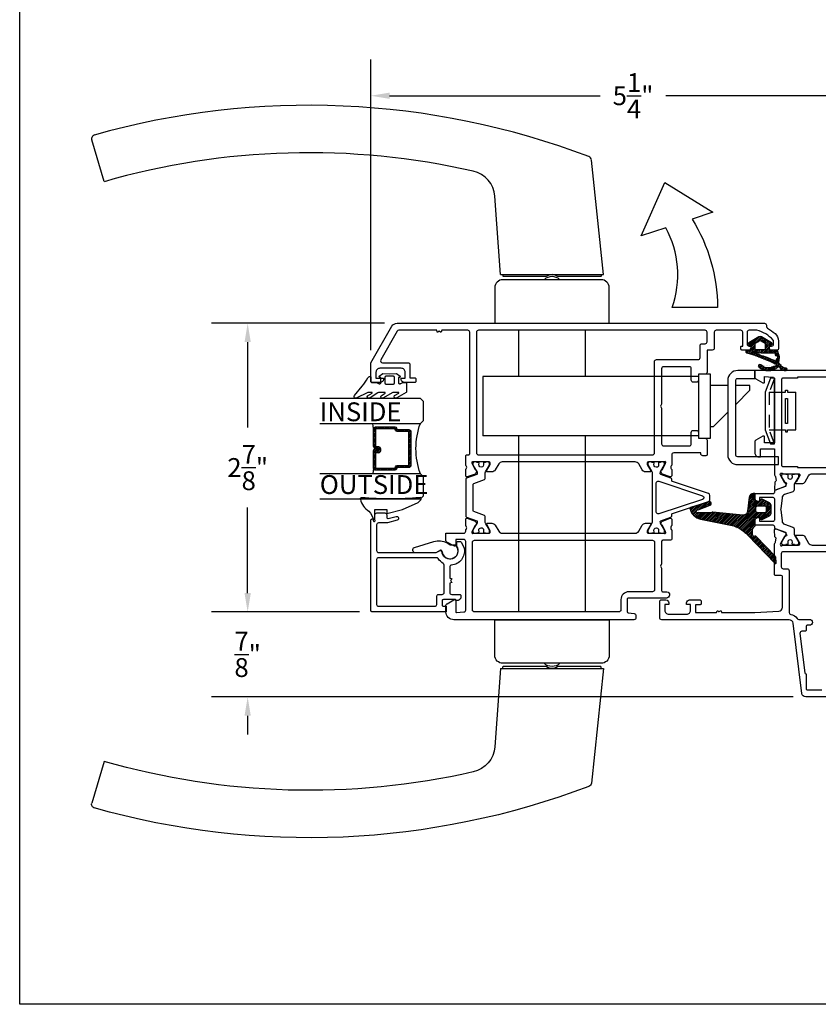
# Model space of a CAD drawing. Units: inches. Extents: x 0 to 260, y 0 to 43.
# Drawn here: x 114 to 122, y 0 to 10 of the extents above; entities that cross this region are included whole.
import ezdxf

# ---------------------------------------------------------------- set-up
doc = ezdxf.new("R2010")
doc.units = ezdxf.units.IN
doc.header["$MEASUREMENT"] = 0
doc.linetypes.add('HIDDEN2', pattern=[0.1875, 0.125, -0.0625])
for name, color, linetype in [('Arcadia-Dim', 4, 'Continuous'), ('Arcadia-Graphic', 5, 'Continuous'), ('Arcadia-Hidden', 1, 'HIDDEN2'), ('Arcadia-Profile', 5, 'Continuous'), ('Arcadia-Shade', 8, 'Continuous'), ('Arcadia-Text', 3, 'Continuous')]:
    doc.layers.add(name, color=color, linetype=linetype)
doc.layers.add('Arcadia-Mview', color=6, linetype='Continuous', plot=False)
doc.styles.get("Standard").update_dxf_attribs({"font": 'ARIALN.TTF'})
doc.dimstyles.get("Standard").update_dxf_attribs({"dimtxt": 0.09375, "dimasz": 0.09375, "dimexe": 0.18, "dimexo": 0.0625, "dimgap": 0.09, "dimtad": 0, "dimtih": 1, "dimtoh": 1, "dimdec": 4, "dimzin": 0, "dimdsep": 46, "dimlunit": 4, "dimtxsty": 'Standard', "dimcen": 0.09, "dimadec": 0, "dimazin": 0, "dimtfac": 1, "dimtdec": 4, "dimtofl": 0, "dimtmove": 0, "dimatfit": 3, "dimfxl": 1, "dimtolj": 1, "dimtzin": 0, "dimarcsym": 0})
pattern_1 = [(45, (32.373695, 0.617989), (-0.0088388348, 0.0088388348), [])]

# ---------------------------------------------------------------- blocks, each defined once
blk = doc.blocks.new('*D350')
at = {"layer": 'Arcadia-Dim', "color": 0, "lineweight": -2}
for p, q in [((117.4946, 6.5139), (117.4946, 9.4082)), ((122.7336, 6.4365), (122.7336, 9.4082)), ((117.6821, 9.0482), (119.7777, 9.0482)), ((122.5461, 9.0482), (120.4318, 9.0482))]:
    blk.add_line(p, q, dxfattribs=at)
at = {"layer": 'Arcadia-Dim', "color": 0}
for points in [[(117.6821, 9.0795), (117.6821, 9.017), (117.4946, 9.0482)], [(122.5461, 9.0795), (122.5461, 9.017), (122.7336, 9.0482)]]:
    blk.add_solid(points, dxfattribs=at)
at = {"layer": 'Defpoints', "color": 0}
for p in [(122.7336, 9.0482), (117.4946, 6.3889), (122.7336, 6.3115)]:
    blk.add_point(p, dxfattribs=at)
at = {"layer": 'Arcadia-Dim', "color": 0, "lineweight": -3, "insert": (120.1047, 9.0482), "char_height": 0.1875, "attachment_point": 5}
blk.add_mtext('\\A1;5{\\H1.000000x;\\S1/4;}"', dxfattribs=at)
blk = doc.blocks.new('b0950900')
at = {"layer": 'Arcadia-Hidden'}
for p, q in [((-0.328125, 0), (-0.1875, -0.05375)), ((-0.1875, -0.05375), (-0.1875, 0)), ((0.1875, -0.05375), (0.1875, 0)), ((0.328125, 0), (0.1875, -0.05375)), ((-0.1875, -0.05375), (0.1875, -0.05375))]:
    blk.add_line(p, q, dxfattribs=at)
at = {"layer": 'Arcadia-Profile'}
for p, q in [((0.1875, 0.212), (-0.1875, 0.212)), ((-0.1875, 0.128), (-0.1875, 0.212)), ((0.1875, 0.128), (0.1875, 0.212)), ((-0.2075, 0.128), (-0.1875, 0.128)), ((-0.2075, 0.11), (-0.2075, 0.128)), ((-0.1875, 0.11), (-0.2075, 0.11)), ((-0.1875, 0), (-0.1875, 0.11)), ((0.2075, 0.128), (0.1875, 0.128)), ((0.1875, 0.11), (0.2075, 0.11)), ((0.1875, 0), (0.1875, 0.11)), ((0.2075, 0.11), (0.2075, 0.128)), ((0.328125, 0), (-0.328125, 0)), ((-0.328125, 0), (-0.328125, -0.04)), ((0.328125, -0.04), (0.328125, 0)), ((-0.328125, -0.04), (-0.1875, -0.09375)), ((-0.1875, -0.09375), (0.1875, -0.09375)), ((0.1875, -0.09375), (0.328125, -0.04))]:
    blk.add_line(p, q, dxfattribs=at)
blk.add_lwpolyline([(-0.125, 0.11), (-0.125, 0.128), (0.125, 0.128), (0.125, 0.11)], close=True, dxfattribs=at)
blk = doc.blocks.new('handle')
at = {"layer": 'Arcadia-Profile'}
for points in [[(-0.2032, 1.6592, 0.161218), (-5.1247, 1.8733)], [(-5.1228, 1.8744, 0.417148), (-5.1498, 1.8254)], [(-1.0811, 0.4844), (-1.1384, 1.2653, 0.329618), (-1.3522, 1.514, 0.126836), (-5.0281, 1.4094)], [(-0.1771, 1.6262, 0.282901), (-0.2023, 1.6589)], [(-0.0843, 0.4647), (-0.51, 0.4647, 0.333333), (-0.6282, 0.4647), (-1.0539, 0.4647)], [(-0.4903, 0.4332, 0.4), (-0.6479, 0.4332)]]:
    blk.add_lwpolyline(points, format="xyb", dxfattribs=at)
for points in [[(-5.0281, 1.4116), (-5.1498, 1.8253)], [(-1.0811, 0.4844), (-0.0571, 0.4844), (-0.177, 1.6251)], [(-1.0575, 0.4844), (-1.0575, 0.4647)], [(-0.0807, 0.4844), (-0.0807, 0.4647)]]:
    blk.add_lwpolyline(points, dxfattribs=at)
blk.add_lwpolyline([(-0.0788, 0.4332), (-1.0594, 0.4332, 0.414214), (-1.1382, 0.3545), (-1.1382, 0), (0, 0), (0, 0.3545, 0.414214)], format="xyb", close=True, dxfattribs=at)
blk = doc.blocks.new('*D363')
at = {"layer": 'Arcadia-Dim', "color": 0, "lineweight": -2}
for p, q in [((116.269, 4.0958), (116.269, 4.2833)), ((117.3832, 3.9083), (115.909, 3.9083)), ((121.6982, 3.0615), (115.909, 3.0615)), ((116.269, 2.874), (116.269, 2.6865))]:
    blk.add_line(p, q, dxfattribs=at)
at = {"layer": 'Arcadia-Dim', "color": 0}
for points in [[(116.2377, 4.0958), (116.3002, 4.0958), (116.269, 3.9083)], [(116.2377, 2.874), (116.3002, 2.874), (116.269, 3.0615)]]:
    blk.add_solid(points, dxfattribs=at)
at = {"layer": 'Defpoints', "color": 0}
for p in [(116.269, 3.9083), (117.5082, 3.9083), (121.8232, 3.0615)]:
    blk.add_point(p, dxfattribs=at)
at = {"layer": 'Arcadia-Dim', "color": 0, "lineweight": -3, "insert": (116.269, 3.4849), "char_height": 0.1875, "attachment_point": 5}
blk.add_mtext('\\A1;{\\H1.000000x;\\S7/8;}"', dxfattribs=at)
blk = doc.blocks.new('*D364')
at = {"layer": 'Arcadia-Dim', "color": 0, "lineweight": -2}
for p, q in [((117.6312, 6.7829), (115.909, 6.7829)), ((116.269, 6.5954), (116.269, 5.7451)), ((116.269, 4.0958), (116.269, 4.9461)), ((117.3832, 3.9083), (115.909, 3.9083))]:
    blk.add_line(p, q, dxfattribs=at)
at = {"layer": 'Arcadia-Dim', "color": 0}
for points in [[(116.2377, 6.5954), (116.3002, 6.5954), (116.269, 6.7829)], [(116.2377, 4.0958), (116.3002, 4.0958), (116.269, 3.9083)]]:
    blk.add_solid(points, dxfattribs=at)
at = {"layer": 'Defpoints', "color": 0}
for p in [(116.269, 6.7829), (117.7562, 6.7829), (117.5082, 3.9083)]:
    blk.add_point(p, dxfattribs=at)
at = {"layer": 'Arcadia-Dim', "color": 0, "lineweight": -3, "insert": (116.269, 5.3456), "char_height": 0.1875, "attachment_point": 5}
blk.add_mtext('\\A1;2{\\H1.000000x;\\S7/8;}"', dxfattribs=at)
blk = doc.blocks.new('*U6')
at = {"layer": 'Arcadia-Shade', "lineweight": -3}
h = blk.add_hatch(dxfattribs=at)
h.set_pattern_fill('ANSI31', color=256, scale=0.1, style=0)
h.set_pattern_definition([(45, (-12.490091, -10.793534), (-0.008838835, 0.008838835), [])])
edge = h.paths.add_edge_path()
edge.add_line((0.499, 0.4286), (0.523, 0.4286))
edge.add_arc((0.523, 0.4482), 0.0197, 270, 360)
edge.add_line((0.5427, 0.4482), (0.5427, 0.4732))
edge.add_line((0.5427, 0.4732), (0.523, 0.4732))
edge.add_line((0.523, 0.4732), (0.523, 0.4482))
edge.add_line((0.523, 0.4482), (0.499, 0.4482))
edge.add_line((0.499, 0.4482), (0.499, 0.4763))
edge.add_arc((0.4793, 0.4763), 0.0197, 360, 450)
edge.add_line((0.4793, 0.496), (0.3036, 0.496))
edge.add_arc((0.3036, 0.4763), 0.0197, 90, 180)
edge.add_line((0.284, 0.4763), (0.284, 0.2858))
edge.add_arc((0.3036, 0.2858), 0.0197, 180, 245.45293)
edge.add_line((0.2955, 0.2679), (0.3114, 0.2606))
edge.add_line((0.3114, 0.2606), (0.3114, 0.1457))
edge.add_arc((0.3311, 0.1457), 0.0197, 180, 270)
edge.add_line((0.3311, 0.126), (0.6689, 0.126))
edge.add_arc((0.6689, 0.1457), 0.0197, 270, 360)
edge.add_line((0.6886, 0.1457), (0.6886, 0.2606))
edge.add_line((0.6886, 0.2606), (0.7045, 0.2679))
edge.add_arc((0.6964, 0.2858), 0.0197, 294.54707, 360)
edge.add_line((0.716, 0.2858), (0.716, 0.4763))
edge.add_arc((0.6964, 0.4763), 0.0197, 0, 90)
edge.add_line((0.6964, 0.496), (0.5207, 0.496))
edge.add_arc((0.5207, 0.4763), 0.0197, 90, 180)
edge.add_line((0.501, 0.4763), (0.501, 0.4522))
edge.add_line((0.501, 0.4522), (0.5207, 0.4522))
edge.add_line((0.5207, 0.4522), (0.5207, 0.4763))
edge.add_line((0.5207, 0.4763), (0.6964, 0.4763))
edge.add_line((0.6964, 0.4763), (0.6964, 0.2858))
edge.add_line((0.6964, 0.2858), (0.6804, 0.2786))
edge.add_arc((0.6886, 0.2606), 0.0197, 114.54707, 180)
edge.add_line((0.6689, 0.2606), (0.6689, 0.1457))
edge.add_line((0.6689, 0.1457), (0.3311, 0.1457))
edge.add_line((0.3311, 0.1457), (0.3311, 0.2606))
edge.add_arc((0.3114, 0.2606), 0.0197, 0, 65.45293)
edge.add_line((0.3196, 0.2786), (0.3036, 0.2858))
edge.add_line((0.3036, 0.2858), (0.3036, 0.4763))
edge.add_line((0.3036, 0.4763), (0.4793, 0.4763))
edge.add_line((0.4793, 0.4763), (0.4793, 0.4482))
edge.add_arc((0.499, 0.4482), 0.0197, 180, 270)
at = {"layer": 'Arcadia-Profile'}
for p, q in [((0, 0.0312), (0, 1.0312)), ((0.25, 1.0312), (0.25, 0.0312)), ((0.75, 0.0312), (0.75, 1.0312)), ((1, 1.0312), (1, 0.0312)), ((0.3036, 0.496), (0.25, 0.5054)), ((0.6964, 0.496), (0.75, 0.5054)), ((0.708, 0.27), (0.7122, 0.2742)), ((0.0312, 0), (0, 0.0312)), ((0.0312, 0), (0, 0.0312)), ((0.0312, 0), (0, 0.0312)), ((0.0312, 0), (0, 0.0312)), ((0.0312, 0), (0, 0.0312)), ((0.2188, 0), (0.0312, 0)), ((0.2188, 0), (0.0312, 0)), ((0.25, 0.0312), (0.2188, 0)), ((0.25, 0.0312), (0.2188, 0)), ((0.7812, 0), (0.75, 0.0312)), ((0.9688, 0), (0.7812, 0)), ((1, 0.0312), (0.9688, 0))]:
    blk.add_line(p, q, dxfattribs=at)
blk.add_lwpolyline([(0.499, 0.4286), (0.523, 0.4286, 0.414214), (0.5427, 0.4482), (0.5427, 0.4732), (0.523, 0.4732), (0.523, 0.4482), (0.499, 0.4482), (0.499, 0.4763, 0.414214), (0.4793, 0.496), (0.3036, 0.496, 0.414214), (0.284, 0.4763), (0.284, 0.2858, 0.293619), (0.2955, 0.2679), (0.3114, 0.2606), (0.3114, 0.1457, 0.414214), (0.3311, 0.126), (0.6689, 0.126, 0.414214), (0.6886, 0.1457), (0.6886, 0.2606), (0.7045, 0.2679, 0.293619), (0.716, 0.2858), (0.716, 0.4763, 0.414214), (0.6964, 0.496), (0.5207, 0.496, 0.414214), (0.501, 0.4763), (0.501, 0.4522), (0.5207, 0.4522), (0.5207, 0.4763), (0.6964, 0.4763), (0.6964, 0.2858), (0.6804, 0.2786, 0.293619), (0.6689, 0.2606), (0.6689, 0.1457), (0.3311, 0.1457), (0.3311, 0.2606, 0.293619), (0.3196, 0.2786), (0.3036, 0.2858), (0.3036, 0.4763), (0.4793, 0.4763), (0.4793, 0.4482, 0.414214)], format="xyb", close=True, dxfattribs=at)
blk.add_arc((0.5, -0.6625), 0.7374, 70.18348, 109.81652, dxfattribs=at)

msp = doc.modelspace()

# ---------------------------------------------------------------- hatches: boundary and pattern name
at = {"layer": 'Arcadia-Shade'}
h = msp.add_hatch(dxfattribs=at)
h.set_pattern_fill('ANSI31', color=256, scale=0.1, style=0)
h.set_pattern_definition(pattern_1)
edge = h.paths.add_edge_path()
edge.add_arc((121.57226, 6.35501), 0.00788, 34.497318, 45)
edge.add_line((121.57783, 6.36058), (121.56254, 6.37586))
edge.add_arc((121.57925, 6.39257), 0.02363, 170.558261, 225, ccw=False)
edge.add_arc((120.77892, 6.52566), 0.78769, 350.558261, 354.202985)
edge.add_arc((121.55475, 6.4469), 0.00788, 354.202985, 374.970804)
edge.add_arc((120.8014, 6.24545), 0.78769, 14.970804, 19.54686)
edge.add_arc((121.53442, 6.5057), 0.00985, 19.54686, 90.000005)
edge.add_line((121.53442, 6.51555), (121.47105, 6.51555))
edge.add_arc((121.47105, 6.52342), 0.00788, 180, 270.000005, ccw=False)
edge.add_line((121.46317, 6.52342), (121.46317, 6.55887))
edge.add_arc((121.47105, 6.55887), 0.00788, 90.000005, 180, ccw=False)
edge.add_line((121.47105, 6.56675), (121.47695, 6.56675))
edge.add_arc((121.47695, 6.57856), 0.01182, 270.000005, 420)
edge.add_line((121.48286, 6.58879), (121.38401, 6.64586))
edge.add_arc((121.37061, 6.62266), 0.0268, 60, 120)
edge.add_line((121.35722, 6.64586), (121.25837, 6.58879))
edge.add_arc((121.26428, 6.57856), 0.01182, 120, 269.999995)
edge.add_line((121.26428, 6.56675), (121.27018, 6.56675))
edge.add_arc((121.27018, 6.55887), 0.00788, 0, 89.999995, ccw=False)
edge.add_line((121.27806, 6.55887), (121.27806, 6.52342))
edge.add_arc((121.27018, 6.52342), 0.00788, 270.000005, 360, ccw=False)
edge.add_line((121.27018, 6.51555), (121.24138, 6.51555))
edge.add_arc((121.24138, 6.50103), 0.01451, 90.000005, 251.649603)
edge.add_arc((120.90527, 5.22057), 1.30935, 62.689176, 75.332865, ccw=False)
edge.add_arc((121.51005, 6.39075), 0.00788, 239.327212, 280.50109)
edge.add_arc((121.51435, 6.36751), 0.01575, -106.25893, 100.50109, ccw=False)
edge.add_arc((121.50774, 6.34483), 0.00788, 73.74107, 118.67533)
edge.add_arc((121.45104, 6.44849), 0.11028, 226.542234, 298.67533, ccw=False)
edge.add_arc((121.36571, 6.35844), 0.01378, 46.542234, 226.542234)
edge.add_arc((121.45104, 6.44849), 0.13785, 226.542234, 313.715082)
edge.add_arc((121.55175, 6.34316), 0.00788, 33.304272, 133.715082, ccw=False)
edge.add_arc((121.62633, 6.39217), 0.08137, 213.304272, 271.48375)
edge.add_arc((121.62814, 6.32264), 0.01182, 271.48375, 451.48375)
edge.add_arc((121.62633, 6.39217), 0.05774, 214.497318, 271.48375, ccw=False)
edge = h.paths.add_edge_path(flags=16)
edge.add_line((121.42378, 6.5313), (121.42378, 6.57288))
edge.add_arc((121.41591, 6.57288), 0.00788, 0, 60)
edge.add_line((121.41985, 6.5797), (121.37455, 6.60585))
edge.add_arc((121.37061, 6.59903), 0.00788, 60, 120)
edge.add_line((121.36668, 6.60585), (121.32138, 6.5797))
edge.add_arc((121.32532, 6.57288), 0.00788, 120, 180)
edge.add_line((121.31745, 6.57288), (121.31745, 6.5313))
edge.add_arc((121.32926, 6.5313), 0.01182, 180, 270)
edge.add_line((121.32926, 6.51949), (121.41197, 6.51949))
edge.add_arc((121.41197, 6.5313), 0.01182, 270, 360)
edge = h.paths.add_edge_path(flags=16)
edge.add_arc((121.40584, 6.88491), 0.40087, 254.726129, 270.000005, ccw=False)
edge.add_arc((121.29972, 6.4963), 0.00197, 74.726129, 251.891186)
edge.add_arc((121.04386, 5.71389), 0.82121, 65.747066, 71.891186, ccw=False)
edge.add_arc((120.99405, 5.25011), 1.27282, 65.289171, 72.292564, ccw=False)
edge.add_arc((121.52816, 6.40975), 0.00394, 239.088429, 351.205915)
edge.add_arc((120.77892, 6.52566), 0.76209, 351.205915, 352.340742)
edge.add_arc((121.54592, 6.42252), 0.01182, 137.344696, 172.340742, ccw=False)
edge.add_arc((121.53523, 6.44262), 0.01227, 279.407548, 385.022725)
edge.add_arc((121.53873, 6.4458), 0.00788, 14.820176, 76.21758)
edge.add_arc((121.54623, 6.4764), 0.02363, 197.226673, 256.21758, ccw=False)
edge.add_arc((120.8014, 6.24545), 0.75618, 17.226673, 18.175726)
edge.add_arc((121.51611, 6.4801), 0.00394, 18.175726, 90.000005)
edge.add_line((121.51611, 6.48404), (121.40584, 6.48404))
h = msp.add_hatch(dxfattribs=at)
h.set_pattern_fill('ANSI31', color=256, scale=0.1, style=0)
h.set_pattern_definition(pattern_1)
edge = h.paths.add_edge_path()
edge.add_arc((121.01161, 4.46383), 0.31507, 40.24302, 72.353666, ccw=False)
edge.add_line((121.2521, 4.66738), (121.5157, 4.39304))
edge.add_arc((121.52138, 4.3985), 0.00788, 223.85899, 364.998805)
edge.add_line((121.52923, 4.39919), (121.52467, 4.45132))
edge.add_arc((121.50506, 4.4496), 0.01969, 4.99593, 43.86055)
edge.add_line((121.51925, 4.46325), (121.33096, 4.65921))
edge.add_arc((121.32528, 4.65375), 0.00788, 43.850449, 117.261883)
edge.add_arc((121.31265, 4.67826), 0.01969, 180.001837, 297.253274, ccw=False)
edge.add_line((121.29296, 4.67826), (121.29296, 4.71749))
edge.add_arc((121.34254, 4.71865), 0.0496, 121.282111, 181.346599, ccw=False)
edge.add_arc((121.31168, 4.76945), 0.00985, 301.283136, 359.999026)
edge.add_line((121.32152, 4.76945), (121.32152, 4.82154))
edge.add_arc((121.31168, 4.82154), 0.00984, 359.988723, 383.248278)
edge.add_line((121.32072, 4.82542), (121.31051, 4.83689))
edge.add_arc((121.31955, 4.84077), 0.00985, 89.99924, 203.241454, ccw=False)
edge.add_line((121.31955, 4.85062), (121.3655, 4.85062))
edge.add_arc((121.36551, 4.84274), 0.00788, -0.003826, 90.004918, ccw=False)
edge.add_line((121.37338, 4.84274), (121.37338, 4.8388))
edge.add_arc((121.3852, 4.8388), 0.01182, 180.001465, 302.694261)
edge.add_line((121.39158, 4.82886), (121.46275, 4.86612))
edge.add_arc((121.44148, 4.89926), 0.03938, 302.695952, 360.000148)
edge.add_line((121.48086, 4.89926), (121.48086, 4.91757))
edge.add_line((121.48086, 4.91757), (121.48086, 4.93588))
edge.add_line((121.48086, 4.93588), (121.48086, 4.95951))
edge.add_arc((121.44148, 4.95951), 0.03938, 359.999252, 417.305085)
edge.add_line((121.46275, 4.99265), (121.39158, 5.02991))
edge.add_arc((121.3852, 5.01997), 0.01182, 57.303188, 180.001086)
edge.add_line((121.37338, 5.01997), (121.37338, 5.01603))
edge.add_arc((121.3655, 5.01603), 0.00788, 270, 359.998908, ccw=False)
edge.add_line((121.3655, 5.00815), (121.31955, 5.00815))
edge.add_arc((121.31955, 5.018), 0.00985, 156.761372, 269.997933, ccw=False)
edge.add_line((121.31051, 5.02189), (121.31992, 5.03252))
edge.add_arc((121.30183, 5.04029), 0.01969, 336.758853, 360.001141)
edge.add_line((121.32152, 5.04029), (121.32152, 5.07956))
edge.add_arc((121.31365, 5.07956), 0.00788, 359.993989, 450.006011)
edge.add_line((121.31365, 5.08744), (121.30137, 5.08744))
edge.add_arc((121.30137, 5.04805), 0.03938, 89.99785, 176.353827)
edge.add_line((121.26207, 5.05056), (121.24359, 4.9066))
edge.add_arc((121.20453, 4.91161), 0.03938, 261.525239, 352.68631, ccw=False)
edge.add_arc((121.20475, 4.91311), 0.0409, 260.531614, 261.519323, ccw=False)
edge.add_line((121.19803, 4.87277), (120.89738, 4.90265))
edge.add_arc((120.89608, 4.89489), 0.00788, 80.494864, 145.207511)
edge.add_line((120.88962, 4.89938), (120.88785, 4.89684))
edge.add_arc((120.88138, 4.90134), 0.00788, 260.500707, 325.201668, ccw=False)
edge.add_line((120.88008, 4.89357), (120.75224, 4.89451))
edge.add_arc((120.74934, 4.91047), 0.01623, 73.291705, 280.299322, ccw=False)
edge.add_line((120.75401, 4.92601), (120.87304, 4.96971))
edge.add_arc((120.86475, 4.98712), 0.01928, 295.459893, 467.972502)
edge.add_line((120.85881, 5.00545), (120.67608, 4.94618))
edge.add_arc((120.67851, 4.93869), 0.00788, 107.973809, 171.348275)
edge.add_arc((120.68605, 4.93754), 0.01551, 171.35979, 173.345777)
edge.add_arc((120.68605, 4.93754), 0.01551, 171.35979, 173.345777, ccw=False)
edge.add_line((120.67072, 4.93987), (120.67065, 4.93934))
edge.add_arc((120.80221, 4.96346), 0.13375, 190.389728, 258.706537)
edge.add_line((120.77602, 4.8323), (121.10712, 4.76408))
edge = h.paths.add_edge_path(flags=16)
edge.add_arc((121.41494, 4.94123), 0.01969, 359.999344, 450.000656)
edge.add_line((121.41494, 4.96093), (121.34318, 4.96093))
edge.add_arc((121.34318, 4.94123), 0.01969, 90.000437, 179.999563)
edge.add_line((121.32349, 4.94123), (121.32349, 4.9176))
edge.add_arc((121.34319, 4.9176), 0.01969, 180.002404, 269.997596)
edge.add_line((121.34318, 4.89791), (121.41494, 4.89791))
edge.add_arc((121.41494, 4.9176), 0.01969, 270.00153, 359.99847)
edge.add_line((121.43463, 4.9176), (121.43463, 4.94123))

# ---------------------------------------------------------------- linework, layer by layer
at = {"layer": 'Arcadia-Graphic'}
msp.add_lwpolyline([(120.43099, 7.73394), (120.18645, 7.65352), (120.41993, 8.18547), (120.90049, 7.88834), (120.69343, 7.82025, -0.1373013), (120.94616, 6.94078), (120.49376, 6.94005, 0.2145624)], format="xyb", close=True, dxfattribs=at)
at = {"layer": 'Arcadia-Mview', "lineweight": -3}
msp.add_lwpolyline([(114, 37.31833), (146, 37.31833), (146, 0), (114, 0)], close=True, dxfattribs=at)
at = {"layer": 'Arcadia-Profile'}
for p, q in [((118.9634, 6.71197), (118.9634, 6.28988)), ((118.9634, 6.71197), (118.9634, 6.25246)), ((119.63293, 6.25246), (119.63293, 6.71197)), ((120.75645, 6.25246), (118.61001, 6.25246)), ((118.61001, 6.25246), (118.61001, 5.6617)), ((120.75645, 5.6617), (118.61001, 5.6617)), ((118.9634, 5.6617), (118.9634, 3.94522)), ((118.9634, 5.6617), (118.9634, 3.90781)), ((119.63293, 3.90781), (119.63293, 5.6617))]:
    msp.add_line(p, q, dxfattribs=at)
at = {"layer": 'Arcadia-Profile', "lineweight": -3}
for points in [[(118.43983, 5.26321), (118.43979, 5.3254, -0.2874064), (118.44446, 5.33234, 0.3573795), (118.44424, 5.36317, -0.2853164), (118.43981, 5.3702), (118.43981, 5.46005, -0.4142136), (118.45162, 5.47186), (118.46738, 5.47186, 0.4142136), (118.47919, 5.48368), (118.47919, 6.69228, 0.4142136), (118.4595, 6.71197), (118.20001, 6.71197), (118.19544, 6.69491, -0.5360443), (118.18985, 6.69302), (118.17587, 6.70385), (118.16189, 6.69302, -0.5360443), (118.1563, 6.69491), (118.15173, 6.71197), (117.77468, 6.71197, 0.2714982), (117.75737, 6.70213), (117.59365, 6.41856, 0.5773503), (117.6107, 6.38902), (117.86489, 6.38902, -0.4142136), (117.88458, 6.36933), (117.88458, 6.23936), (117.93185, 6.23936, -0.4142136), (117.94366, 6.22755), (117.94366, 6.20392, -0.4142136), (117.93185, 6.1921), (117.82748, 6.1921, -0.4142118), (117.79794, 6.22164), (117.79794, 6.23542), (117.83732, 6.23542), (117.83732, 6.2945, 0.4142149), (117.79794, 6.33388), (117.58534, 6.33388, 0.4150496), (117.54584, 6.2945), (117.54584, 6.23542), (117.62071, 6.23542), (117.62071, 6.22164, -0.4142153), (117.59117, 6.1921), (117.50645, 6.1921, -0.4142136), (117.49464, 6.20392), (117.49464, 6.38885), (117.70507, 6.75333, -0.2679493), (117.75623, 6.78287), (121.41331, 6.78287, -0.4142135), (121.433, 6.76317), (121.433, 6.7511, 0.2797421), (121.44361, 6.73304, -0.0585281), (121.51802, 6.67931, -0.2145534), (121.55115, 6.60564), (121.55115, 6.52687, -0.4142136), (121.53934, 6.51505), (121.47482, 6.51505, -0.2678569), (121.46868, 6.51859), (121.45822, 6.53671, -0.5774651), (121.46845, 6.55444), (121.4842, 6.55444, 0.4142136), (121.50389, 6.57413), (121.50389, 6.60203, 0.1875957), (121.49872, 6.61534, 0.1438858), (121.33713, 6.71291), (121.25971, 6.71291, 0.4142136), (121.24002, 6.69322), (121.24002, 6.57413, 0.4142136), (121.25971, 6.55444), (121.26759, 6.55444, -0.577347), (121.27782, 6.53671), (121.26736, 6.5186, -0.2679529), (121.26122, 6.51505), (121.18882, 6.51505, -0.4142123), (121.177, 6.52687), (121.177, 6.54735, -0.4142136), (121.18409, 6.55444), (121.1967, 6.55444), (121.1967, 6.69228, 0.4142134), (121.177, 6.71197), (120.93291, 6.71197, 0.4142137), (120.91322, 6.69228), (120.91322, 6.53474, -0.4142136), (120.89352, 6.51505), (120.84232, 6.51505), (120.84232, 6.29436, -0.4142136), (120.82263, 6.27467), (120.75568, 6.27467), (120.75568, 6.21559, -0.4142136), (120.73599, 6.1959), (120.70448, 6.1959, -0.4142136), (120.68479, 6.21559), (120.68479, 6.3298, 0.4142136), (120.6651, 6.3495), (120.4091, 6.3495, 0.4142136), (120.3894, 6.3298), (120.3894, 5.97612), (120.37759, 5.95565), (120.3894, 5.93519), (120.3894, 5.5815, 0.4142136), (120.4091, 5.56181), (120.6651, 5.56181, 0.4142136), (120.68479, 5.5815), (120.68479, 5.69572, -0.4142136), (120.70448, 5.71541), (120.73599, 5.71541, -0.4142136), (120.75568, 5.69572), (120.75568, 5.63664), (120.82262, 5.63664, -0.4144066), (120.84231, 5.61694), (120.84222, 5.4752, -0.4140206), (120.8304, 5.46339), (120.7989, 5.46339, -0.4145524), (120.77921, 5.48311), (120.77922, 5.49092), (120.50937, 5.49092, 0.4142136), (120.48968, 5.47122), (120.48968, 5.37025, -0.2871968), (120.48524, 5.36317, 0.3573713), (120.48503, 5.33234, -0.2874359), (120.4897, 5.3254), (120.48966, 5.26321, -0.477151), (120.4749, 5.25228), (120.39637, 5.28073, -0.1717931), (120.39262, 5.28441), (120.38271, 5.30517, -0.1939722), (120.38601, 5.31781, -0.1361679), (120.39017, 5.32105, 0.1432083), (120.39681, 5.32479), (120.42816, 5.38898), (120.42872, 5.39073, 1.0272283), (120.41553, 5.40097), (120.25731, 5.40097, 0.4142136), (120.2455, 5.38915), (120.2455, 5.37734), (120.28188, 5.31432, -0.5773514), (120.27506, 5.30251), (120.22958, 5.30251, -0.2679503), (120.19547, 5.3222), (120.16136, 5.38128, 0.2679506), (120.12726, 5.40097), (118.80223, 5.40097, 0.26795), (118.76812, 5.38128), (118.73402, 5.3222, -0.2679503), (118.69991, 5.30251), (118.65443, 5.30251, -0.5773503), (118.64761, 5.31432), (118.68399, 5.37734), (118.68399, 5.38915, 0.4142136), (118.67218, 5.40097), (118.51396, 5.40097, 1.0272095), (118.50077, 5.39073), (118.50133, 5.38897), (118.53268, 5.32478, 0.1636232), (118.53859, 5.32132, -0.1565052), (118.54348, 5.31781, -0.1940091), (118.54678, 5.30517), (118.53687, 5.28441, -0.1717946), (118.53312, 5.28073), (118.45459, 5.25228, -0.477165)], [(120.33821, 6.42039), (120.75174, 6.42039, 0.4142136), (120.77143, 6.44008), (120.77143, 6.55838, -0.4142136), (120.79113, 6.57807), (120.82263, 6.57807, 0.4142136), (120.84232, 6.59776), (120.84232, 6.69228, 0.4142135), (120.82263, 6.71197), (118.56584, 6.71197, 0.4142136), (118.54615, 6.69228), (118.54615, 5.49155, 0.4142136), (118.56584, 5.47186), (120.29882, 5.47186, 0.4142136), (120.31851, 5.49155), (120.31851, 6.4007, -0.4142136)], [(122.3082, 5.3545), (122.45392, 5.3545, 0.4142136), (122.46574, 5.36631), (122.46574, 6.22489, 0.4142136), (122.45392, 6.23671), (122.3082, 6.23671), (122.3082, 6.24458), (121.74106, 6.24458), (121.74106, 6.23671), (121.59534, 6.23671, 0.4142136), (121.58353, 6.22489), (121.58353, 5.36631, 0.4142136), (121.59534, 5.3545), (121.74106, 5.3545), (121.74106, 5.34662), (122.3082, 5.34662)], [(117.50822, 3.90831, -0.4142136), (117.49641, 3.92012), (117.49641, 4.82202, -0.4142136), (117.50822, 4.83384), (117.52398, 4.83384, 0.4142136), (117.53579, 4.84566), (117.53579, 4.87322, -0.4142136), (117.55549, 4.89292), (117.63425, 4.89292, -0.4142136), (117.65395, 4.87322), (117.65395, 4.84909, 0.4931452), (117.66882, 4.83767), (117.74731, 4.85871, -1), (117.7575, 4.82066), (117.6597, 4.79446), (117.57124, 4.79446, 0.4142136), (117.55155, 4.77476), (117.55155, 4.51876, 0.4142136), (117.57124, 4.49907), (118.14097, 4.49907, 0.1316525), (118.15082, 4.50171), (118.17695, 4.5168, -0.5271756), (118.20626, 4.50276, 1.2004124), (118.35257, 4.55377, -0.1300017), (118.35102, 4.55961), (118.35102, 4.59861, -0.4142136), (118.36284, 4.61042), (118.37794, 4.61042, -0.2914734), (118.39579, 4.59905), (118.42266, 4.54143, -0.0716396), (118.42428, 4.53605, -0.4296891), (118.29793, 4.37372, 0.3858742), (118.28016, 4.35412), (118.28016, 4.24359), (118.29722, 4.23901, -0.5360443), (118.29911, 4.23342), (118.28996, 4.22161, 0.3421144), (118.28996, 4.21727), (118.29911, 4.20547, -0.5360443), (118.29722, 4.19987), (118.28016, 4.1953), (118.28016, 4.10129, 0.4142136), (118.29985, 4.0816), (118.37862, 4.0816, -0.4142136), (118.39043, 4.06978), (118.39043, 4.05403, -0.6457563), (118.33809, 4.0304), (118.21714, 4.0304, 0.4142136), (118.20533, 4.01858), (118.20533, 3.97526, 0.4142136), (118.21714, 3.96345), (118.24471, 3.96345), (118.24471, 3.90831)], [(118.24297, 4.69205), (118.42012, 4.69205, 0.4147841), (118.43981, 4.71178), (118.43981, 4.72281, -0.2855078), (118.44424, 4.72985, 0.3573795), (118.44446, 4.76068, -0.2874242), (118.43979, 4.76762), (118.43983, 4.82981, -0.4771743), (118.45459, 4.84073), (118.53312, 4.81229, -0.1717939), (118.53687, 4.8086), (118.54678, 4.78785, -0.1940191), (118.54348, 4.7752, -0.1564933), (118.53859, 4.7717, 0.1636298), (118.53268, 4.76823), (118.50133, 4.70404), (118.50077, 4.70228, 1.0272241), (118.51396, 4.69205), (118.67218, 4.69205, 0.4142136), (118.68399, 4.70386), (118.68399, 4.71568), (118.64866, 4.77688), (118.64759, 4.77874), (118.64761, 4.77869), (118.64763, 4.77865), (118.64759, 4.77874, -0.5752925), (118.65443, 4.79051), (118.69991, 4.79051, -0.2679503), (118.73402, 4.77082), (118.76812, 4.71174, 0.2704961), (118.80261, 4.69205), (120.12726, 4.69205, 0.2679503), (120.16137, 4.71174), (120.19547, 4.77082, -0.2679503), (120.22958, 4.79051), (120.27506, 4.79051, -0.5773508), (120.28188, 4.7787), (120.2455, 4.71568), (120.2455, 4.70387, 0.4142138), (120.25731, 4.69205), (120.41553, 4.69205, 1.0272429), (120.42872, 4.70228), (120.42816, 4.70404), (120.39681, 4.76823, 0.143214), (120.39017, 4.77197, -0.1361518), (120.38601, 4.77521, -0.1939852), (120.38271, 4.78785), (120.39261, 4.8086, -0.1717924), (120.39637, 4.81229), (120.4749, 4.84073, -0.4771585), (120.48966, 4.82981), (120.4897, 4.76762, -0.28744), (120.48503, 4.76068, 0.3573713), (120.48524, 4.72985, -0.2871929), (120.48968, 4.72276), (120.48968, 4.63297, -0.4142117), (120.47786, 4.62116), (120.40117, 4.62116, 0.4142136), (120.38936, 4.60934), (120.38936, 4.38523), (120.37754, 4.36477), (120.38936, 4.3443), (120.38936, 4.12019, 0.4142136), (120.40117, 4.10838), (120.44144, 4.10838, -0.9344326), (120.43718, 4.04565), (120.0586, 4.04565, 0.4142136), (120.04678, 4.03384), (120.04678, 3.91024, 0.3750502), (120.057, 3.89853), (120.11638, 3.89044, -0.3750502), (120.13342, 3.87092), (120.13342, 3.84873, -0.4142135), (120.11372, 3.82904), (118.32171, 3.82904, -0.4142333), (118.24294, 3.90781), (118.24294, 3.97237, -0.259541), (118.25278, 3.98881), (118.25349, 3.98922), (118.32129, 4.02836, -0.5617101), (118.34139, 4.01611), (118.34139, 3.90767, 0.4401969), (118.34911, 3.90061), (118.42185, 3.90702, 0.388699), (118.43981, 3.92663), (118.43981, 4.60934, 0.4142136), (118.42012, 4.62904), (118.34139, 4.62904), (118.34139, 4.57587, -0.6139045), (118.31947, 4.56474), (118.25278, 4.60325, -0.2680703), (118.24293, 4.62031)], [(118.50678, 4.60147, -0.4140982), (118.52648, 4.62116), (120.29877, 4.62116, -0.4142138), (120.31846, 4.60147), (120.31846, 4.12836, -0.412837), (120.29886, 4.10867), (120.06254, 4.10867, 0.4142139), (119.98377, 4.0299), (119.98377, 3.9275, -0.4142135), (119.96407, 3.90781), (118.52648, 3.90781, -0.4142136), (118.50678, 3.9275)], [(117.55155, 3.98314, 0.4142136), (117.57124, 3.96345), (118.1305, 3.96345, 0.4142136), (118.15019, 3.98314), (118.15019, 4.06191, -0.4142136), (118.16988, 4.0816), (118.20533, 4.0816, 0.4142136), (118.22502, 4.10129), (118.22502, 4.37387, 0.2717108), (118.21493, 4.39106, -0.1243444), (118.16445, 4.43875, 0.2565169), (118.14784, 4.44787), (117.57124, 4.44787, 0.4142136), (117.55155, 4.42818)]]:
    msp.add_lwpolyline(points, format="xyb", close=True, dxfattribs=at)
at = {"layer": 'Arcadia-Profile'}
for points in [[(121.57875, 6.35947, 0.0458587), (121.57783, 6.36058), (121.56254, 6.37586, -0.2421182), (121.55594, 6.39645, 0.0159044), (121.56258, 6.4461, 0.0908656), (121.56236, 6.44893, 0.0199695), (121.5437, 6.509, 0.3174739), (121.53442, 6.51555), (121.47105, 6.51555, -0.4142136), (121.46317, 6.52342), (121.46317, 6.55887, -0.4142135), (121.47105, 6.56675), (121.47695, 6.56675, 0.767327), (121.48286, 6.58879), (121.38401, 6.64586, 0.2679492), (121.35722, 6.64586), (121.25837, 6.58879, 0.767327), (121.26428, 6.56675), (121.27018, 6.56675, -0.4142135), (121.27806, 6.55887), (121.27806, 6.52342, -0.4142135), (121.27018, 6.51555), (121.24138, 6.51555, 0.8514399), (121.23681, 6.48726, -0.0552245), (121.50603, 6.38397, 0.1816131), (121.51148, 6.383, -1.2657656), (121.50994, 6.35239, 0.1986142), (121.50396, 6.35174, -0.3255619), (121.37519, 6.36844, 1), (121.35623, 6.34843, 0.399834), (121.5463, 6.34886, -0.4684917), (121.55833, 6.34749, 0.2594533), (121.62844, 6.31083, 1), (121.62783, 6.33445, -0.2539046)], [(121.42378, 6.5313), (121.42378, 6.57288, 0.2679492), (121.41985, 6.5797), (121.37455, 6.60585, 0.2679492), (121.36668, 6.60585), (121.32138, 6.5797, 0.2679492), (121.31745, 6.57288), (121.31745, 6.5313, 0.4142136), (121.32926, 6.51949), (121.41197, 6.51949, 0.4142136)], [(121.40584, 6.48404, -0.0667437), (121.30024, 6.4982, 0.9755615), (121.29911, 6.49443, -0.0268152), (121.38119, 6.46262, -0.0305676), (121.52614, 6.40638, 0.5323672), (121.53205, 6.40915, 0.0049517), (121.53421, 6.42409, -0.1538971), (121.53723, 6.43052, 0.4964869), (121.54634, 6.44781, 0.2744951), (121.5406, 6.45345, -0.2632356), (121.52366, 6.4694, 0.004141), (121.51985, 6.48133, 0.3240722), (121.51611, 6.48404)], [(121.14636, 6.31154, 0.4142136), (121.0479, 6.21308), (121.0479, 5.47265, 0.4142136), (121.14636, 5.37419), (121.55202, 5.37419), (121.55202, 5.45296), (121.14636, 5.45296, -0.4142136), (121.12667, 5.47265), (121.12667, 6.21308, -0.4142136), (121.14636, 6.23277), (121.31571, 6.23277), (121.31571, 6.31154)], [(120.37943, 5.40095), (120.37943, 5.39701), (120.36568, 5.39701, 0.450308), (120.35787, 5.38818), (120.35973, 5.37195, -1.0763486), (120.31266, 5.37434), (120.31439, 5.38821, 0.4491134), (120.30657, 5.39701), (120.29279, 5.39701), (120.29279, 5.40095), (120.26916, 5.40095, 0.4142136), (120.2534, 5.3852), (120.2534, 5.37493), (120.2925, 5.3072, -0.1316523), (120.29673, 5.29145), (120.29673, 4.80966, -0.1014267), (120.29291, 4.79107), (120.25446, 4.72379, 0.1316518), (120.2534, 4.71985), (120.2534, 4.70778, 0.4142136), (120.26916, 4.69203), (120.29279, 4.69203), (120.29279, 4.69597), (120.30657, 4.69597, 0.4530297), (120.31438, 4.70487), (120.31253, 4.71995, -1.1000466), (120.35957, 4.7187), (120.35787, 4.7048, 0.4503151), (120.36568, 4.69597), (120.37943, 4.69597), (120.37943, 4.69203), (120.40306, 4.69203, 0.4142136), (120.41882, 4.70778), (120.41882, 4.71985, 0.1316518), (120.41776, 4.72379), (120.37917, 4.79063, -0.109403), (120.37549, 4.80417), (120.37549, 4.8086, -0.3157552), (120.38069, 4.816), (120.48192, 4.85266, 0.2947542), (120.48967, 4.86286), (120.48969, 4.87679, -0.3233181), (120.4978, 4.888), (120.85684, 5.00658, 0.3235838), (120.87036, 5.02528), (120.87036, 5.0677, 0.3235838), (120.85684, 5.0864), (120.49781, 5.20498, -0.3237754), (120.4897, 5.21621), (120.48971, 5.22675), (120.48971, 5.22922, 0.3157591), (120.48192, 5.24033), (120.38069, 5.27698, -0.3157552), (120.37549, 5.28438), (120.37549, 5.29233, -0.1084976), (120.37886, 5.30563), (120.41882, 5.37493), (120.41882, 5.3852, 0.4142136), (120.40306, 5.40095)], [(120.33611, 4.90332), (120.33611, 5.18967, -0.511049), (120.36198, 5.20836), (120.79548, 5.06519, -0.7228553), (120.79548, 5.02779), (120.36198, 4.88462, -0.511049)], [(121.62516, 5.27888), (121.63891, 5.27888, -0.4503209), (121.64673, 5.27005), (121.64486, 5.25382, 0.9941094), (121.69211, 5.25274), (121.6902, 5.27014, -0.4466876), (121.69803, 5.27888), (121.71181, 5.27888), (121.71181, 5.28282), (121.73544, 5.28282, -0.4142136), (121.75119, 5.26706), (121.75119, 5.25499, -0.1316566), (121.75014, 5.25106), (121.71209, 5.18516, 0.1316519), (121.70787, 5.1694), (121.70787, 5.12347, -0.3157605), (121.69488, 5.10496), (121.61343, 5.07547, 0.2825456), (121.58775, 5.04323), (121.57426, 4.93315, 0.0610454), (121.57426, 4.92357), (121.58775, 4.81349, 0.2825456), (121.61343, 4.78125), (121.69488, 4.75176, -0.3157605), (121.70787, 4.73324), (121.70787, 4.68731, 0.1316516), (121.71209, 4.67156), (121.75014, 4.60566, -0.1316524), (121.75119, 4.60172), (121.75119, 4.58965, -0.4142136), (121.73544, 4.5739), (121.71181, 4.5739), (121.71181, 4.57784), (121.69803, 4.57784, -0.4530282), (121.69022, 4.58674), (121.69206, 4.60181, 1.1000383), (121.64503, 4.60057), (121.64673, 4.58667, -0.4503137), (121.63891, 4.57784), (121.62516, 4.57784), (121.62516, 4.5739), (121.60153, 4.5739, -0.4142136), (121.58578, 4.58965), (121.58578, 4.60172, -0.1316524), (121.58683, 4.60566), (121.62488, 4.67156, 0.1316522), (121.6291, 4.68731), (121.6291, 4.69046, 0.3157651), (121.62391, 4.69787), (121.52268, 4.73452, -0.3157579), (121.51489, 4.74563), (121.51489, 4.75507, 0.4142136), (121.49913, 4.77082), (121.32788, 4.77082, -0.4142173), (121.31607, 4.78263), (121.31607, 4.8102, -0.4142136), (121.35545, 4.84959), (121.36333, 4.84959), (121.36333, 4.8102), (121.49913, 4.8102, 0.4142136), (121.51489, 4.82596), (121.51489, 5.03076, 0.4142136), (121.49913, 5.04651), (121.36333, 5.04651), (121.36333, 5.00713), (121.35545, 5.00713, -0.4142136), (121.31607, 5.04651), (121.31607, 5.07408, -0.4142173), (121.32788, 5.08589), (121.49913, 5.08589, 0.4142136), (121.51489, 5.10165), (121.51489, 5.11108), (121.51489, 5.11108, -0.3157591), (121.52268, 5.12219), (121.62391, 5.15884, 0.3157651), (121.6291, 5.16625), (121.6291, 5.1694, 0.1316525), (121.62488, 5.18516), (121.58683, 5.25106, -0.1316566), (121.58578, 5.25499), (121.58578, 5.26706, -0.4142136), (121.60153, 5.28282), (121.62516, 5.28282)], [(121.10712, 4.76408, -0.1410332), (121.2521, 4.66738), (121.5157, 4.39304, 0.7076453), (121.52923, 4.39919), (121.52467, 4.45132, 0.1712233), (121.51925, 4.46325), (121.33096, 4.65921, 0.3317422), (121.32167, 4.66075, -0.561469), (121.29296, 4.67826), (121.29296, 4.71749, -0.2682508), (121.31679, 4.76104, 0.2619529), (121.32152, 4.76945), (121.32152, 4.82154, 0.1018388), (121.32072, 4.82542), (121.31051, 4.83689, -0.5386821), (121.31955, 4.85062), (121.3655, 4.85062, -0.4142583), (121.37338, 4.84274), (121.37338, 4.8388, 0.5931241), (121.39158, 4.82886), (121.46275, 4.86612, 0.255381), (121.48086, 4.89926), (121.48086, 4.91757), (121.48086, 4.93588), (121.48086, 4.95951, 0.2553886), (121.46275, 4.99265), (121.39158, 5.02991, 0.5931541), (121.37338, 5.01997), (121.37338, 5.01603, -0.414208), (121.3655, 5.00815), (121.31955, 5.00815, -0.5386503), (121.31051, 5.02189), (121.31992, 5.03252, 0.1017627), (121.32152, 5.04029), (121.32152, 5.07956, 0.414275), (121.31365, 5.08744), (121.30137, 5.08744, 0.3957058), (121.26207, 5.05056), (121.24359, 4.9066, -0.4201614), (121.19872, 4.87266, -0.0043097), (121.19803, 4.87277), (120.89738, 4.90265, 0.2901136), (120.88962, 4.89938), (120.88785, 4.89684, -0.2900583), (120.88008, 4.89357), (120.75224, 4.89451), (120.75224, 4.89451, -1.2685807), (120.75401, 4.92601), (120.87304, 4.96971, 0.9367055), (120.85881, 5.00545), (120.67608, 4.94618, 0.2837939), (120.67072, 4.93987, 0.0086657), (120.67065, 4.93934, -0.0086657), (120.67072, 4.93987), (120.67065, 4.93934, 0.3072429), (120.77602, 4.8323), (120.77602, 4.8323)], [(118.12163, 4.60741, -0.221695), (118.25428, 4.59579), (118.28618, 4.5774), (118.33175, 4.5774, -1.5973273), (118.20052, 4.5151, 0.5803311), (118.1887, 4.52199), (118.14144, 4.49469), (117.93988, 4.49469, -0.8391604), (117.93003, 4.55058)]]:
    msp.add_lwpolyline(points, format="xyb", close=True, dxfattribs=at)
for points in [[(117.84987, 6.09808, -0.2364386), (117.84671, 6.09177), (117.75353, 6.03946, -0.9999932), (117.7315, 6.06199), (117.77332, 6.08761, 0.6429039), (117.77035, 6.09413), (117.71881, 6.09413, 0.1674528), (117.70668, 6.08995), (117.62042, 6.04031, -1.000008), (117.59679, 6.06115), (117.63623, 6.08779, 0.6230061), (117.63311, 6.09413), (117.57758, 6.09413, 0.1803667), (117.56469, 6.08932), (117.48668, 6.04065, -0.9946867), (117.46247, 6.06081), (117.50864, 6.08746, 0.6623881), (117.50581, 6.09413), (117.47118, 6.09413, 0.1787542), (117.45837, 6.0894), (117.35536, 6.04001, -1.0000139), (117.33243, 6.06162), (117.41032, 6.15436, 0.0277112), (117.46389, 6.23753, -0.2719159), (117.48797, 6.25167), (117.49147, 6.25167, -0.4142806), (117.49541, 6.24773), (117.49541, 6.20047, 0.4142136), (117.50329, 6.19259), (117.54903, 6.19259, -0.1359263), (117.55916, 6.18979), (117.57184, 6.18218, 0.1359827), (117.5769, 6.18078), (117.58402, 6.18078, 0.4142493), (117.59387, 6.19063), (117.59387, 6.20441), (117.59387, 6.24379), (117.58402, 6.24379, -0.5773311), (117.5772, 6.25561), (117.61358, 6.28318), (117.68269, 6.27924), (117.7518, 6.28318), (117.78818, 6.25561, -0.5773884), (117.78136, 6.24379), (117.7711, 6.24379), (117.7711, 6.19063, 0.4142225), (117.78095, 6.18078), (117.78806, 6.18078, 0.136014), (117.79313, 6.18218), (117.80581, 6.18979, -0.1359086), (117.81594, 6.19259), (117.84593, 6.19259, -0.4142806), (117.84987, 6.18866), (117.84987, 6.09808)], [(117.64507, 6.25561, 0.4141763), (117.63325, 6.24379), (117.63325, 6.18866, 0.4142359), (117.64507, 6.17684), (117.7199, 6.17684, 0.4142508), (117.73171, 6.18866), (117.73171, 6.24379, 0.4141912), (117.7199, 6.25561), (117.64507, 6.25561)], [(118.51464, 5.17963, -0.3157606), (118.51983, 5.18704), (118.625, 5.22511, 0.3157606), (118.63279, 5.23622), (118.63279, 5.2537), (118.63279, 5.28346, -0.1014265), (118.6366, 5.30205), (118.67506, 5.36933, 0.1316542), (118.67612, 5.37327), (118.67612, 5.38534, 0.4142136), (118.66036, 5.40109), (118.63673, 5.40109), (118.63673, 5.39715), (118.62295, 5.39715, 0.4530292), (118.61514, 5.38825), (118.61698, 5.37318, -1.1000414), (118.56995, 5.37442), (118.57165, 5.38832, 0.4503148), (118.56383, 5.39715), (118.55009, 5.39715), (118.55009, 5.40109), (118.52645, 5.40109, 0.4142136), (118.5107, 5.38534), (118.5107, 5.37327, 0.1316542), (118.51176, 5.36933), (118.55297, 5.29795, -0.1316659), (118.55402, 5.29401), (118.55402, 5.28452, -0.3157606), (118.54883, 5.27712), (118.4476, 5.24047, 0.3157606), (118.43981, 5.22936), (118.43981, 4.8639, 0.3157606), (118.4476, 4.85279), (118.54883, 4.81614, -0.3157606), (118.55402, 4.80874), (118.55402, 4.79925, -0.1316525), (118.55297, 4.79531), (118.51176, 4.72393, 0.1316525), (118.5107, 4.71999), (118.5107, 4.70792, 0.4142136), (118.52645, 4.69217), (118.55008, 4.69217), (118.55008, 4.69611), (118.56383, 4.69611, 0.4503112), (118.57165, 4.70494), (118.56978, 4.72117, -0.9941089), (118.61703, 4.72225), (118.61512, 4.70485, 0.4466846), (118.62295, 4.69611), (118.63673, 4.69611), (118.63673, 4.69217), (118.66036, 4.69217, 0.4142136), (118.67612, 4.70792), (118.67612, 4.71999, 0.1316525), (118.67506, 4.72393), (118.63912, 4.78617, -0.1316525), (118.63279, 4.8098), (118.63279, 4.85704, 0.3157606), (118.625, 4.86815), (118.51983, 4.90623, -0.3157606), (118.51464, 4.91363), (118.51464, 5.17963)], [(117.39051, 5.0305, 0.1907723), (117.47625, 4.90979, -0.178061), (117.5178, 4.81772, 0.7950386), (117.53757, 4.81446), (117.53579, 4.82996), (117.53579, 4.84966), (117.53579, 4.88412), (117.53579, 4.92842), (117.65395, 4.92842), (117.65395, 4.88904), (117.80932, 4.92875), (117.96447, 4.99801), (117.99253, 5.02328), (117.99509, 5.03167, 0.6116153), (117.98035, 5.04521, -0.0418435), (117.40417, 5.04521, 0.6269763), (117.39051, 5.0305), (117.39051, 5.0305)], [(121.43463, 4.94123, 0.4142203), (121.41494, 4.96093), (121.34318, 4.96093, 0.4142091), (121.32349, 4.94123), (121.32349, 4.9176, 0.414189), (121.34318, 4.89791), (121.41494, 4.89791, 0.4141979), (121.43463, 4.9176), (121.43463, 4.94123)], [(121.43463, 4.9412, 0.4142203), (121.41494, 4.96089), (121.34318, 4.96089, 0.4142091), (121.32349, 4.9412), (121.32349, 4.91757, 0.414189), (121.34318, 4.89788), (121.41494, 4.89788, 0.4141979), (121.43463, 4.91757), (121.43463, 4.9412)]]:
    msp.add_lwpolyline(points, format="xyb", dxfattribs=at)
msp.add_lwpolyline([(120.87461, 6.27609), (120.75645, 6.27609), (120.75645, 5.63806), (120.87461, 5.63806)], close=True, dxfattribs=at)
at = {"layer": 'Arcadia-Profile', "lineweight": -3}
for points in [[(122.73355, 6.31154), (121.31571, 6.31154), (121.31571, 6.24759, 0.2679492), (121.32556, 6.23053), (121.39645, 6.18961, 0.5773503), (121.41417, 6.19984), (121.41417, 6.25246), (121.49451, 6.24603, -0.3910204), (121.51263, 6.2264), (121.51263, 5.5908), (121.41417, 5.5908), (121.41417, 5.64729, 0.5773507), (121.39645, 5.65752), (121.32556, 5.61659, 0.2679489), (121.31571, 5.59954), (121.31571, 5.49234, 0.4142136), (121.3551, 5.45296), (121.37479, 5.45296), (121.37479, 5.53173), (121.51265, 5.53173), (121.51264, 5.27375, 0.2246202), (121.51984, 5.25852, -0.1813004), (121.524, 5.25134), (121.5284, 5.21581, -0.3639702), (121.5229, 5.20731), (121.52194, 5.20702, 0.3154752), (121.51639, 5.19988), (121.51309, 5.13485, 0.5641359), (121.52935, 5.12283), (121.61808, 5.15879, 0.1763271), (121.62408, 5.16421), (121.63356, 5.18209, 0.5881408), (121.62608, 5.19365), (121.61944, 5.19341, -0.2679493), (121.61248, 5.1971), (121.57252, 5.26807), (121.56975, 5.27889, -0.631664), (121.58904, 5.28803, 0.1726874), (121.60148, 5.2836), (121.60154, 5.2836), (121.75289, 5.28361, -0.4142179), (121.7647, 5.27179), (121.7647, 5.26494, -0.1316524), (121.76312, 5.25903), (121.72956, 5.2009), (121.72729, 5.2009, 1.0006908), (121.72728, 5.18514), (121.78413, 5.18514, 0.2679492), (121.81824, 5.20484), (121.85234, 5.26391, -0.2679492), (121.88645, 5.2836), (122.16281, 5.2836, -0.2679492)], [(122.72174, 3.06154), (121.82317, 3.06154, -0.3788661), (121.78408, 3.09612), (121.69828, 3.79495, 0.3788661), (121.65919, 3.82953), (120.39019, 3.82953, -0.4142136), (120.37049, 3.84923), (120.37049, 4.01464, -0.4142136), (120.38231, 4.02646), (120.43154, 4.02646, -0.4142136), (120.46108, 3.99692), (120.46108, 3.98313), (120.42169, 3.98313), (120.42169, 3.92406, 0.4142136), (120.46108, 3.88467), (120.63831, 3.88467, 0.4142136), (120.67769, 3.92406), (120.67769, 3.98313), (120.63831, 3.98313), (120.63831, 3.99692, -0.4142136), (120.66784, 4.02646), (120.77221, 4.02646, -0.4142136), (120.78403, 4.01464), (120.78403, 3.99101, -0.4142136), (120.77221, 3.97919), (120.72495, 3.97919), (120.72495, 3.90043), (120.93712, 3.90043), (120.94169, 3.91749, -0.5360443), (120.94729, 3.91938), (120.95909, 3.91023, 0.3421144), (120.96343, 3.91023), (120.97524, 3.91938, -0.5360443), (120.98083, 3.91749), (120.98541, 3.90043), (121.31572, 3.90043), (121.55427, 3.91406, 0.3975923), (121.59141, 3.95338), (121.59141, 4.25882, 0.4142134), (121.57959, 4.27064), (121.52446, 4.27064, -0.4142136), (121.51264, 4.28245), (121.51264, 4.58297, -0.2245706), (121.51984, 4.59819, 0.2035849), (121.52412, 4.60638), (121.5284, 4.64091, 0.3639702), (121.5229, 4.64941), (121.52194, 4.6497, -0.3154752), (121.51639, 4.65683), (121.51309, 4.72186, -0.564136), (121.52935, 4.73388), (121.61808, 4.69792, -0.1763271), (121.62408, 4.69251), (121.63356, 4.67462, -0.5675918), (121.62656, 4.66304), (121.61944, 4.6633, 0.2679493), (121.61248, 4.65961), (121.57252, 4.58865), (121.56975, 4.57782, 0.6880245), (121.59038, 4.56996), (121.59166, 4.57136, -0.2096709), (121.59746, 4.5739), (121.75289, 4.5739, 0.4142179), (121.76471, 4.58571), (121.76471, 4.59257, 0.1316524), (121.76312, 4.59847), (121.72956, 4.65661), (121.7273, 4.65661, -1.0006908), (121.72729, 4.67236), (121.78413, 4.67236, -0.2679492), (121.81824, 4.65267), (121.85235, 4.59359, 0.2679492), (121.88646, 4.5739), (122.16282, 4.5739, 0.2679492)], [(122.44999, 4.50694), (121.59929, 4.50694, 0.4142136), (121.57959, 4.48725), (121.57959, 4.35728, 0.4142136), (121.59929, 4.33759), (121.63867, 4.33759, -0.4142134), (121.65836, 4.3179), (121.65836, 3.90279, 0.3664047), (121.6748, 3.88337, -0.2080319), (121.73802, 3.8423, 0.2517144), (121.75445, 3.83347), (121.86119, 3.83347, -1), (121.86119, 3.7744), (121.83953, 3.7744, 0.4142136), (121.82771, 3.76258), (121.82771, 3.72713, -0.4142136), (121.8159, 3.71532), (121.78587, 3.71532, 0.4504672), (121.76632, 3.69323), (121.81456, 3.30034, 0.3788661), (121.82629, 3.28997), (121.82771, 3.28997), (121.82771, 3.14425, 0.4142136), (121.83953, 3.13243), (121.98525, 3.13243)]]:
    msp.add_lwpolyline(points, format="xyb", dxfattribs=at)
at = {"layer": 'Arcadia-Profile'}
for points in [[(121.0479, 6.16129), (120.87461, 6.16129)], [(121.12667, 5.97429), (121.26845, 6.11607), (121.26845, 6.16129), (121.12667, 6.16129)], [(120.87461, 5.75286), (120.90524, 5.75286), (121.0479, 5.89552)]]:
    msp.add_lwpolyline(points, dxfattribs=at)

# ---------------------------------------------------------------- block references
at = {"lineweight": -3, "xscale": -1, "rotation": 90}
msp.add_blockref('*U6', (118.01898, 6.03413), dxfattribs=at)
at = {"layer": 'Arcadia-Profile', "lineweight": -3}
msp.add_blockref('handle', (119.86727, 6.78287), dxfattribs=at)
at = {"layer": 'Arcadia-Profile', "rotation": 270}
msp.add_blockref('b0950900', (121.51263, 5.90813), dxfattribs=at)
at = {"layer": 'Arcadia-Profile', "lineweight": -3, "xscale": -1, "rotation": 180}
msp.add_blockref('handle', (119.86727, 3.82904), dxfattribs=at)

# ---------------------------------------------------------------- texts
at = {"layer": 'Arcadia-Text', "lineweight": -3}
for s, p in [('INSIDE', (116.98694, 5.80683)), ('OUTSIDE', (116.98694, 5.08236))]:
    msp.add_text(s, height=0.1875, dxfattribs=at).set_placement(p)

# ---------------------------------------------------------------- dimensions: what is measured, and where the dimension line sits
at = {"layer": 'Arcadia-Dim', "lineweight": -3}
dim = msp.add_linear_dim(base=(122.73355, 9.04825), p1=(117.49464, 6.38885), p2=(122.73355, 6.31154), dimstyle='Standard', override={"dimscale": 2}, dxfattribs=at)
dim.commit()
dim.dimension.update_dxf_attribs({"geometry": '*D350', "text_midpoint": (120.10474, 9.04825), "dimtype": 160})
dim = msp.add_linear_dim(base=(116.26898, 6.78287), p1=(117.50822, 3.90831), p2=(117.75623, 6.78287), angle=270, dimstyle='Standard', override={"dimscale": 2}, dxfattribs=at)
dim.commit()
dim.dimension.update_dxf_attribs({"geometry": '*D364', "text_midpoint": (116.26898, 5.34559)})
dim = msp.add_linear_dim(base=(116.26898, 3.90831), p1=(121.82317, 3.06154), p2=(117.50822, 3.90831), angle=270, dimstyle='Standard', override={"dimscale": 2}, dxfattribs=at)
dim.commit()
dim.dimension.update_dxf_attribs({"geometry": '*D363', "text_midpoint": (116.26898, 3.48492), "dimtype": 160})

doc.saveas('drawing.dxf')
